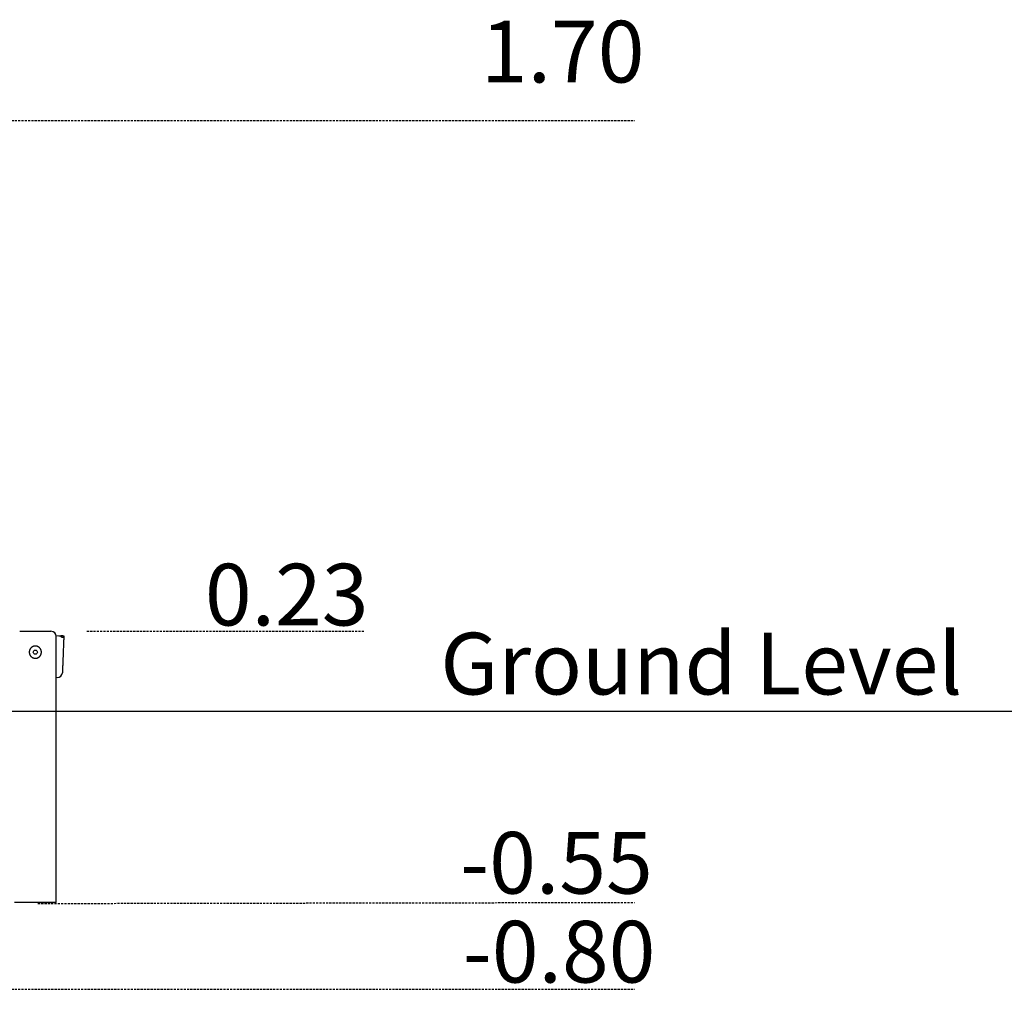
# Model space of a CAD drawing. Extents: x -11644 to 8639, y -1556 to 1234.
# Drawn here: x 994 to 3826, y -1556 to 1234 of the extents above; entities that cross this region are included whole.
import ezdxf

# ---------------------------------------------------------------- set-up
doc = ezdxf.new("R2010")
doc.units = 0
doc.linetypes.add('HIDDEN', pattern=[9.525, 6.35, -3.175])
doc.styles.add('ARIAL', font='ARIAL.TTF')

msp = doc.modelspace()

# ---------------------------------------------------------------- linework, layer by layer
at = {"linetype": 'HIDDEN'}
for p, q in [((-1344.2, 944.2), (2762.6, 944.2)), ((1187.1, -525.8), (1985.3, -525.8)), ((1046.3, -1308.8), (2762.6, -1305.8)), ((-1344.2, -1555.8), (2762.6, -1555.8))]:
    msp.add_line(p, q, dxfattribs=at)
at = {"color": 7, "linetype": 'Continuous'}
for p, q in [((994, -525.8), (1084, -525.8)), ((1098.8, -538.1), (1106.9, -538.4)), ((1099, -1305.8), (1099, -540.8)), ((1111.7, -538.6), (1112.3, -539.6)), ((1118.1, -538.8), (1111.9, -538.6)), ((1118.4, -539.8), (1118.1, -538.8)), ((1099, -658.2), (1102.2, -658.3)), ((1099, -1305.8), (979, -1305.8))]:
    msp.add_line(p, q, dxfattribs=at)
msp.add_line((-11643.6, -755.8), (8639.5, -755.8))
for points in [[(1106.9, -538.4), (1111.7, -538.6)], [(1117, -543.8), (1116.9, -543.8), (1116.8, -543.8), (1116.7, -543.7), (1116.7, -543.7), (1116.6, -543.7), (1116.5, -543.7), (1116.4, -543.7), (1116.3, -543.6), (1116.2, -543.6), (1116.1, -543.5), (1116.1, -543.5), (1116, -543.4), (1115.9, -543.4), (1115.8, -543.3), (1115.7, -543.3), (1115.6, -543.2), (1115.5, -543.1), (1115.3, -543), (1115.2, -543), (1115.1, -542.9), (1115, -542.8), (1114.9, -542.7), (1114.8, -542.6), (1114.7, -542.5), (1114.5, -542.4), (1114.4, -542.2), (1114.3, -542.1), (1114.1, -542), (1114, -541.9), (1113.9, -541.7), (1113.8, -541.6), (1113.6, -541.5), (1113.5, -541.3), (1113.4, -541.2), (1113.3, -541.1), (1113.2, -540.9), (1113.1, -540.8), (1113, -540.7), (1112.9, -540.6), (1112.8, -540.4), (1112.8, -540.3), (1112.7, -540.2), (1112.6, -540.1), (1112.6, -540), (1112.5, -539.9), (1112.4, -539.8), (1112.4, -539.7), (1112.3, -539.6)], [(1120.9, -538.9), (1120.8, -541.1), (1120.7, -543.6), (1120.6, -546.3), (1120.5, -549.4), (1120.4, -552.7), (1120.2, -556.2), (1120.1, -559.9), (1119.8, -567.9), (1119.6, -572.1), (1119.4, -576.4), (1119.3, -580.8), (1119.1, -585.2), (1118.9, -589.7), (1118.7, -594.1), (1118.6, -598.6), (1118.4, -602.9), (1118.2, -607.2), (1118.1, -611.4), (1117.9, -615.4), (1117.8, -619.2), (1117.6, -622.9), (1117.5, -626.3), (1117.4, -629.5), (1117.2, -632.5), (1117.1, -635.1), (1117, -637.5), (1117, -639.5), (1116.9, -641.3), (1116.8, -642.7), (1116.8, -643.7), (1116.8, -644.4), (1116.8, -644.8), (1116.8, -644.8)], [(1117.8, -543.8), (1117, -543.8)], [(1118.4, -539.8), (1118.5, -540.1), (1118.5, -540.3), (1118.6, -540.5), (1118.6, -540.7), (1118.7, -540.9), (1118.7, -541.1), (1118.8, -541.3), (1118.8, -541.5), (1118.8, -541.7), (1118.8, -541.9), (1118.8, -542), (1118.8, -542.2), (1118.8, -542.4), (1118.8, -542.5), (1118.8, -542.6), (1118.8, -542.8), (1118.7, -542.9), (1118.7, -543), (1118.7, -543.1), (1118.6, -543.2), (1118.6, -543.3), (1118.6, -543.4), (1118.5, -543.5), (1118.4, -543.6), (1118.4, -543.6), (1118.3, -543.7), (1118.2, -543.7), (1118.2, -543.7), (1118.1, -543.8), (1118, -543.8), (1117.9, -543.8), (1117.8, -543.8)], [(1118.1, -538.8), (1120.9, -538.9)]]:
    msp.add_lwpolyline(points, dxfattribs=at)
msp.add_lwpolyline([(1038.6, -568.3), (1038.2, -568.3), (1037.8, -568.4), (1037.4, -568.4), (1036.9, -568.4), (1036.5, -568.5), (1036.1, -568.5), (1035.7, -568.6), (1035.3, -568.7), (1034.9, -568.8), (1034.5, -568.9), (1034.1, -569), (1033.7, -569.1), (1033.3, -569.2), (1033, -569.4), (1032.6, -569.5), (1032.2, -569.7), (1031.8, -569.8), (1031.4, -570), (1031.1, -570.2), (1030.7, -570.4), (1030.4, -570.6), (1030, -570.8), (1029.7, -571), (1029.3, -571.2), (1029, -571.4), (1028.6, -571.7), (1028.3, -571.9), (1028, -572.2), (1027.7, -572.4), (1027.4, -572.7), (1027, -573), (1026.7, -573.3), (1026.5, -573.6), (1026.2, -573.9), (1025.9, -574.2), (1025.6, -574.5), (1025.3, -574.8), (1025.1, -575.2), (1024.8, -575.5), (1024.6, -575.8), (1024.4, -576.2), (1024.1, -576.5), (1023.9, -576.9), (1023.7, -577.3), (1023.5, -577.7), (1023.3, -578), (1023.1, -578.4), (1023, -578.8), (1022.8, -579.2), (1022.6, -579.6), (1022.5, -580), (1022.4, -580.4), (1022.2, -580.8), (1022.1, -581.2), (1022, -581.6), (1021.9, -582), (1021.8, -582.3), (1021.8, -582.7), (1021.7, -583.1), (1021.7, -583.4), (1021.6, -583.8), (1021.6, -584.2), (1021.5, -584.5), (1021.5, -584.9), (1021.5, -585.3), (1021.5, -585.6), (1021.5, -586), (1021.5, -586.3), (1021.5, -586.7), (1021.5, -587.1), (1021.6, -587.4), (1021.6, -587.8), (1021.7, -588.1), (1021.7, -588.5), (1021.8, -588.8), (1021.8, -589.2), (1021.9, -589.5), (1022, -589.9), (1022.1, -590.2), (1022.2, -590.6), (1022.3, -590.9), (1022.4, -591.3), (1022.5, -591.6), (1022.6, -591.9), (1022.7, -592.3), (1022.9, -592.6), (1023, -592.9), (1023.2, -593.2), (1023.3, -593.6), (1023.5, -593.9), (1023.7, -594.2), (1023.8, -594.5), (1024, -594.8), (1024.2, -595.1), (1024.4, -595.4), (1024.6, -595.7), (1024.8, -596), (1025, -596.3), (1025.2, -596.6), (1025.4, -596.9), (1025.7, -597.1), (1025.9, -597.4), (1026.2, -597.7), (1026.4, -597.9), (1026.7, -598.2), (1026.9, -598.4), (1027.2, -598.7), (1027.5, -598.9), (1027.7, -599.2), (1028, -599.4), (1028.3, -599.6), (1028.6, -599.9), (1028.9, -600.1), (1029.2, -600.3), (1029.5, -600.5), (1029.8, -600.7), (1030.1, -600.9), (1030.5, -601.1), (1030.8, -601.2), (1031.1, -601.4), (1031.5, -601.6), (1031.8, -601.7), (1032.1, -601.9), (1032.5, -602), (1032.8, -602.2), (1033.2, -602.3), (1033.5, -602.4), (1033.9, -602.5), (1034.2, -602.6), (1034.6, -602.7), (1035, -602.8), (1035.3, -602.9), (1035.7, -603), (1036, -603), (1036.4, -603.1), (1036.8, -603.1), (1037.1, -603.2), (1037.5, -603.2), (1037.9, -603.2), (1038.2, -603.3), (1038.6, -603.3), (1039, -603.3), (1039.3, -603.3), (1039.7, -603.3), (1040, -603.2), (1040.4, -603.2), (1040.8, -603.2), (1041.1, -603.1), (1041.5, -603.1), (1041.8, -603), (1042.2, -603), (1042.5, -602.9), (1042.9, -602.8), (1043.2, -602.8), (1043.6, -602.7), (1043.9, -602.6), (1044.3, -602.5), (1044.6, -602.4), (1044.9, -602.2), (1045.3, -602.1), (1045.6, -602), (1045.9, -601.8), (1046.3, -601.7), (1046.6, -601.5), (1046.9, -601.4), (1047.2, -601.2), (1047.5, -601.1), (1047.8, -600.9), (1048.1, -600.7), (1048.4, -600.5), (1048.7, -600.3), (1049, -600.1), (1049.3, -599.9), (1049.6, -599.7), (1049.9, -599.5), (1050.2, -599.2), (1050.5, -599), (1050.7, -598.8), (1051, -598.5), (1051.3, -598.3), (1051.5, -598), (1051.8, -597.8), (1052, -597.5), (1052.2, -597.2), (1052.5, -596.9), (1052.7, -596.6), (1052.9, -596.4), (1053.2, -596.1), (1053.4, -595.8), (1053.6, -595.5), (1053.8, -595.1), (1054, -594.8), (1054.2, -594.5), (1054.3, -594.2), (1054.5, -593.9), (1054.7, -593.5), (1054.8, -593.2), (1055, -592.9), (1055.2, -592.5), (1055.3, -592.2), (1055.4, -591.8), (1055.5, -591.5), (1055.7, -591.1), (1055.8, -590.8), (1055.9, -590.4), (1056, -590), (1056.1, -589.7), (1056.1, -589.3), (1056.2, -589), (1056.3, -588.6), (1056.3, -588.2), (1056.4, -587.9), (1056.4, -587.5), (1056.4, -587.1), (1056.5, -586.8), (1056.5, -586.4), (1056.5, -586), (1056.5, -585.7), (1056.5, -585.3), (1056.5, -585), (1056.5, -584.6), (1056.4, -584.2), (1056.4, -583.9), (1056.4, -583.5), (1056.3, -583.2), (1056.2, -582.8), (1056.2, -582.5), (1056.1, -582.1), (1056, -581.8), (1055.9, -581.4), (1055.9, -581.1), (1055.8, -580.7), (1055.7, -580.4), (1055.5, -580.1), (1055.4, -579.7), (1055.3, -579.4), (1055.2, -579.1), (1055, -578.7), (1054.9, -578.4), (1054.7, -578.1), (1054.6, -577.8), (1054.4, -577.5), (1054.2, -577.2), (1054, -576.8), (1053.9, -576.5), (1053.7, -576.2), (1053.5, -575.9), (1053.3, -575.6), (1053.1, -575.4), (1052.8, -575.1), (1052.6, -574.8), (1052.4, -574.5), (1052.2, -574.2), (1051.9, -574), (1051.7, -573.7), (1051.4, -573.4), (1051.2, -573.2), (1050.9, -572.9), (1050.6, -572.7), (1050.3, -572.5), (1050.1, -572.2), (1049.8, -572), (1049.5, -571.8), (1049.2, -571.5), (1048.9, -571.3), (1048.6, -571.1), (1048.3, -570.9), (1048, -570.7), (1047.6, -570.6), (1047.3, -570.4), (1047, -570.2), (1046.7, -570), (1046.3, -569.9), (1046, -569.7), (1045.7, -569.6), (1045.3, -569.5), (1045, -569.3), (1044.7, -569.2), (1044.3, -569.1), (1044, -569), (1043.7, -568.9), (1043.3, -568.8), (1043, -568.7), (1042.7, -568.7), (1042.3, -568.6), (1042, -568.5), (1041.7, -568.5), (1041.3, -568.4), (1041, -568.4), (1040.7, -568.4), (1040.3, -568.4), (1040, -568.3), (1039.6, -568.3), (1039.3, -568.3), (1039, -568.3)], close=True, dxfattribs=at)
msp.add_circle((1039, -585.8), 6, dxfattribs=at)
for centre, radius, start, end in [((1084, -540.8), 15, 0, 90), ((1102.8, -644.3), 14, 267.7687, 357.7687)]:
    msp.add_arc(centre, radius, start, end, dxfattribs=at)

# ---------------------------------------------------------------- texts
at = {"linetype": 'HIDDEN', "style": 'ARIAL'}
for s, height, p in [('1.70', 177.46, (2320.5, 1053.2)), ('0.23', 177.46, (1526.7, -509)), ('Ground Level', 177.463, (2203.9, -707.5)), ('-0.55', 177.46, (2260.3, -1280.5)), ('-0.80', 177.46, (2267.9, -1536.3))]:
    msp.add_text(s, height=height, dxfattribs=at).set_placement(p)

doc.saveas('drawing.dxf')
